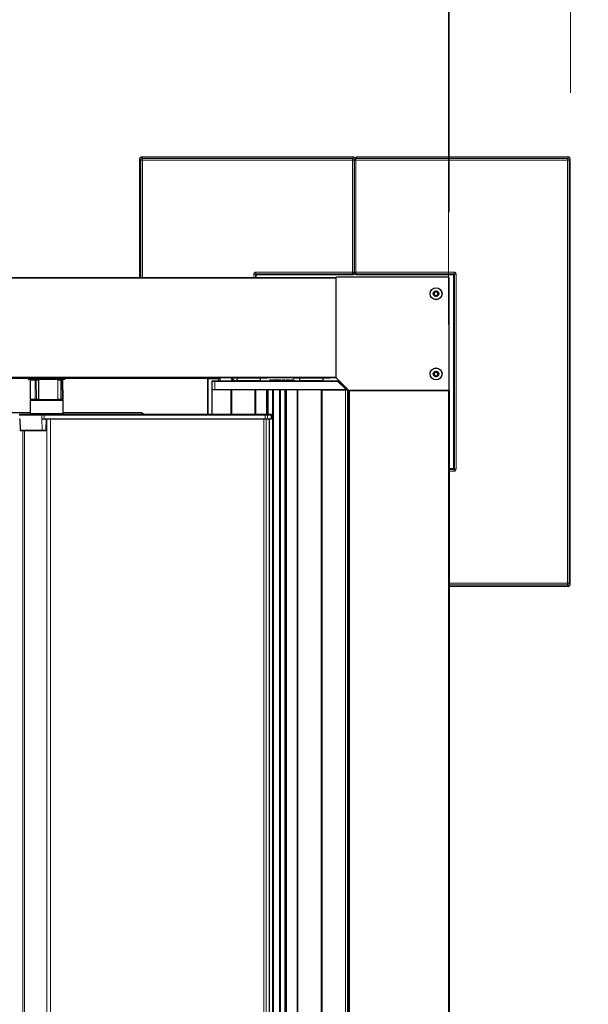
# Model space of a CAD drawing. Units: millimetres. Extents: x 0 to 420, y 0 to 297.
# Drawn here: x 211 to 219, y 168 to 183 of the extents above; entities that cross this region are included whole.
import ezdxf

# ---------------------------------------------------------------- set-up
doc = ezdxf.new("R2010")
doc.units = ezdxf.units.MM
doc.styles.add('SLDTEXTSTYLE0', font='TXT', dxfattribs={"width": 0.605})
doc.dimstyles.new('SLDDIMSTYLE0', dxfattribs={"dimtxt": 4.622974, "dimasz": 3.5, "dimexe": 0, "dimexo": 0.0625, "dimgap": 1.155743, "dimtad": 1, "dimlfac": 40, "dimrnd": 1e-09, "dimzin": 12, "dimdsep": 46, "dimtxsty": 'SLDTEXTSTYLE0', "dimsah": 1, "dimcen": 0.09, "dimadec": 0, "dimazin": 3, "dimtfac": 1, "dimtofl": 0, "dimtmove": 0, "dimatfit": 3, "dimfxl": 1, "dimfrac": 2, "dimtolj": 1, "dimtzin": 12, "dimarcsym": 0})
doc.dimstyles.new('SLDDIMSTYLE1', dxfattribs={"dimtxt": 3.5, "dimasz": 3.5, "dimexe": 0, "dimexo": 0.0625, "dimgap": 0.875, "dimtad": 1, "dimdec": 0, "dimlfac": 40, "dimrnd": 1e-09, "dimzin": 12, "dimdsep": 46, "dimtxsty": 'SLDTEXTSTYLE0', "dimsah": 1, "dimcen": 0.09, "dimadec": 0, "dimazin": 3, "dimtfac": 1, "dimtdec": 0, "dimtmove": 0, "dimatfit": 0, "dimfxl": 1, "dimfrac": 2, "dimtolj": 1, "dimtzin": 12, "dimarcsym": 0})

# ---------------------------------------------------------------- blocks, each defined once
blk = doc.blocks.new('_D_1')
at = {"color": 7, "linetype": 'Continuous', "lineweight": 18}
for p, q in [((67.273, 69.452), (67.273, 198.076)), ((217.261, 178.53), (217.261, 198.076)), ((67.273, 197.076), (217.261, 197.076))]:
    blk.add_line(p, q, dxfattribs=at)
for points in [[(67.273, 197.076), (70.773, 196.576), (70.773, 197.576)], [(217.261, 197.076), (213.761, 197.576), (213.761, 196.576)]]:
    blk.add_solid(points, dxfattribs=at)
at = {"color": 7, "linetype": 'Continuous', "lineweight": 18, "insert": (138.033, 203.215), "char_height": 4.7625, "attachment_point": 1, "style": 'SLDTEXTSTYLE0'}
blk.add_mtext('TA', dxfattribs=at)
blk = doc.blocks.new('_D_2')
at = {"color": 7, "linetype": 'Continuous', "lineweight": 18}
for p, q in [((217.273, 180.239), (217.273, 198.326)), ((219.111, 182.051), (219.111, 198.326)), ((217.273, 197.326), (211.273, 197.326)), ((219.111, 197.326), (217.273, 197.326)), ((219.111, 197.326), (230.119, 197.326))]:
    blk.add_line(p, q, dxfattribs=at)
for points in [[(217.273, 197.326), (213.773, 197.826), (213.773, 196.826)], [(219.111, 197.326), (222.611, 196.826), (222.611, 197.826)]]:
    blk.add_solid(points, dxfattribs=at)
at = {"color": 7, "linetype": 'Continuous', "lineweight": 18, "insert": (224.772, 201.837), "char_height": 3.5, "attachment_point": 1, "style": 'SLDTEXTSTYLE0'}
blk.add_mtext('73', dxfattribs=at)

msp = doc.modelspace()

# ---------------------------------------------------------------- linework, layer by layer
at = {"color": 7, "linetype": 'Continuous', "lineweight": 25}
for p, q in [((215.82714, 181.07565), (212.59806, 181.07565)), ((212.59806, 181.07565), (212.59806, 181.07564)), ((215.82714, 181.07564), (215.82714, 181.07565)), ((215.85946, 181.06831), (215.83956, 181.04841)), ((219.08559, 181.07565), (215.87717, 181.07565)), ((215.87717, 181.07565), (215.87717, 181.07564)), ((219.08559, 181.07564), (219.08559, 181.07565)), ((212.57307, 181.05066), (212.57307, 179.24862)), ((212.57308, 181.05066), (212.57307, 181.05066)), ((215.83224, 181.03073), (215.83224, 179.32901)), ((215.83225, 181.03073), (215.83224, 181.03073)), ((219.11058, 181.05066), (219.11057, 181.05066)), ((219.11058, 174.58409), (219.11058, 181.05066)), ((214.3447, 179.24862), (214.3447, 179.28652)), ((214.3447, 179.28652), (214.3447, 179.28652)), ((214.3497, 179.29152), (215.81972, 179.29152)), ((214.3497, 179.29152), (214.3497, 179.29152)), ((215.81972, 179.29152), (215.81972, 179.29152)), ((215.83225, 179.32901), (215.83224, 179.32901)), ((215.83956, 179.31134), (215.85204, 179.29885)), ((215.86975, 179.29152), (217.33395, 179.29152)), ((215.86975, 179.29152), (215.86975, 179.29152)), ((217.33395, 179.29152), (217.33395, 179.29152)), ((217.33895, 179.28652), (217.33895, 176.34822)), ((217.33895, 179.28652), (217.33895, 179.28652)), ((68.99183, 179.24862), (215.55433, 179.24862)), ((215.55933, 179.24862), (215.55433, 179.24862)), ((215.55433, 179.24862), (215.55433, 179.23862)), ((215.55433, 179.23862), (215.55433, 177.7313)), ((215.55433, 179.23612), (215.55433, 177.73612)), ((217.26058, 179.25112), (215.56683, 179.25112)), ((217.27308, 177.54487), (217.27308, 179.23862)), ((215.55433, 177.72362), (68.99183, 177.72362)), ((210.88808, 177.71862), (210.88808, 177.70362)), ((211.43308, 177.69862), (210.89308, 177.69862)), ((210.91565, 177.68867), (210.91312, 177.39867)), ((210.92065, 177.69362), (210.99512, 177.69362)), ((210.98683, 177.69862), (210.98683, 177.69362)), ((210.99512, 177.69362), (211.00226, 177.69362)), ((211.00226, 177.69362), (211.03665, 177.69362)), ((211.03665, 177.69362), (211.03785, 177.69362)), ((211.04538, 177.39867), (211.04285, 177.68867)), ((211.33203, 177.69362), (211.33497, 177.69362)), ((211.33497, 177.69362), (211.38308, 177.69362)), ((211.33933, 177.69362), (211.33933, 177.69862)), ((211.38308, 177.69362), (211.38967, 177.69362)), ((211.38967, 177.69362), (211.4055, 177.69362)), ((211.41303, 177.39867), (211.4105, 177.68867)), ((211.43808, 177.70362), (211.43808, 177.71862)), ((213.60862, 177.16862), (213.60862, 177.70808)), ((213.61362, 177.71308), (213.77063, 177.71359)), ((213.67683, 177.67362), (213.68183, 177.67862)), ((213.71433, 177.66915), (213.67683, 177.66915)), ((213.68183, 177.67862), (213.71433, 177.67862)), ((213.71433, 177.67862), (215.58433, 177.67862)), ((215.5804, 177.66915), (213.71433, 177.66915)), ((213.78974, 177.72362), (213.7752, 177.71272)), ((213.79308, 177.72362), (213.79308, 177.67862)), ((213.95558, 177.72362), (213.95558, 177.72112)), ((214.01862, 177.71612), (213.96058, 177.71612)), ((213.96808, 177.69362), (213.96808, 177.67862)), ((213.98671, 177.69862), (213.97307, 177.69862)), ((213.97995, 177.69375), (213.97968, 177.69391)), ((214.00416, 177.67862), (213.97995, 177.69375)), ((214.02208, 177.67862), (213.98925, 177.69793)), ((214.50058, 177.71612), (214.01862, 177.71612)), ((214.05191, 177.68371), (214.04683, 177.67862)), ((214.05248, 177.71612), (214.05191, 177.68371)), ((214.05191, 177.68371), (214.40924, 177.68371)), ((214.40924, 177.68371), (214.40867, 177.71612)), ((214.41433, 177.67862), (214.40924, 177.68371)), ((214.50558, 177.72112), (214.50558, 177.72362)), ((214.54292, 177.68612), (214.54292, 177.67862)), ((214.55014, 177.68612), (214.54292, 177.68612)), ((214.55014, 177.68612), (214.55014, 177.67862)), ((214.57433, 177.68612), (214.57433, 177.67862)), ((214.5934, 177.68612), (214.5934, 177.67862)), ((214.60461, 177.68612), (214.5934, 177.68612)), ((214.60461, 177.68612), (214.60461, 177.67862)), ((214.61247, 177.68612), (214.60461, 177.68612)), ((214.61247, 177.68612), (214.61247, 177.67862)), ((214.65397, 177.68612), (214.61247, 177.68612)), ((214.65397, 177.68612), (214.65397, 177.67862)), ((214.65633, 177.68612), (214.65397, 177.68612)), ((214.6607, 177.68612), (214.6607, 177.67862)), ((214.66183, 177.68612), (214.66183, 177.67862)), ((214.68708, 177.68612), (214.68708, 177.67862)), ((214.7095, 177.68612), (214.7095, 177.67862)), ((214.71118, 177.68612), (214.71118, 177.67862)), ((214.71904, 177.68612), (214.71904, 177.67862)), ((214.72801, 177.68612), (214.72801, 177.67862)), ((214.7325, 177.68612), (214.7325, 177.67862)), ((214.77401, 177.68612), (214.7325, 177.68612)), ((214.77401, 177.68612), (214.77401, 177.67862)), ((214.78298, 177.68612), (214.77401, 177.68612)), ((214.78298, 177.68612), (214.78298, 177.67862)), ((214.7841, 177.68612), (214.78298, 177.68612)), ((214.7841, 177.68612), (214.7841, 177.67862)), ((214.79532, 177.68612), (214.79532, 177.67862)), ((214.79981, 177.68612), (214.79981, 177.67862)), ((214.84131, 177.68612), (214.79981, 177.68612)), ((214.84131, 177.68612), (214.84131, 177.67862)), ((214.85029, 177.68612), (214.84131, 177.68612)), ((214.85029, 177.68612), (214.85029, 177.67862)), ((214.85141, 177.68612), (214.85029, 177.68612)), ((214.85141, 177.68612), (214.85141, 177.67862)), ((214.86375, 177.68612), (214.86375, 177.67862)), ((214.86487, 177.68612), (214.86487, 177.67862)), ((214.89179, 177.68612), (214.89179, 177.67862)), ((214.90558, 177.72362), (214.90558, 177.72112)), ((214.91922, 177.71612), (214.91058, 177.71612)), ((215.45058, 177.71612), (214.91922, 177.71612)), ((214.91984, 177.68612), (214.91984, 177.67862)), ((214.92096, 177.68612), (214.92096, 177.67862)), ((215.00191, 177.68371), (214.99683, 177.67862)), ((215.00248, 177.71612), (215.00191, 177.68371)), ((215.00191, 177.68371), (215.35924, 177.68371)), ((215.35924, 177.68371), (215.35867, 177.71612)), ((215.36433, 177.67862), (215.35924, 177.68371)), ((215.45558, 177.72112), (215.45558, 177.72362)), ((215.55433, 177.7313), (215.55433, 177.72362)), ((215.55535, 177.72635), (215.55433, 177.72737)), ((215.55799, 177.72246), (215.74441, 177.53603)), ((215.58433, 177.67862), (215.5804, 177.66915)), ((215.69639, 177.55862), (215.5804, 177.66915)), ((215.58433, 177.67862), (215.70036, 177.56259)), ((213.67683, 177.5463), (213.71433, 177.5463)), ((213.67683, 177.5463), (213.67683, 177.54612)), ((213.68183, 177.54112), (213.67683, 177.54612)), ((213.67683, 177.16862), (213.67683, 177.54112)), ((213.67683, 177.54112), (213.67737, 177.54112)), ((213.67737, 177.54112), (213.68183, 177.54112)), ((213.71433, 177.54112), (213.68183, 177.54112)), ((213.71433, 177.5463), (215.69683, 177.5463)), ((215.33077, 177.54112), (213.71433, 177.54112)), ((214.33345, 177.54112), (214.33345, 177.16862)), ((214.51433, 177.16862), (214.51433, 177.54112)), ((214.60183, 177.54112), (214.60183, 68.46612)), ((214.70183, 68.46612), (214.70183, 177.54112)), ((214.78933, 177.54112), (214.78933, 68.46612)), ((215.33074, 177.54112), (215.3427, 177.54112)), ((215.3427, 177.54112), (215.69683, 177.54112)), ((215.70036, 177.56259), (215.69639, 177.55862)), ((215.69683, 177.55826), (215.69639, 177.55862)), ((215.69683, 177.5463), (215.71125, 177.5463)), ((215.69683, 177.54112), (215.73433, 177.54112)), ((215.71174, 177.54612), (215.71125, 177.5463)), ((215.71829, 177.54466), (215.71174, 177.54612)), ((215.71829, 177.54466), (215.71829, 177.54112)), ((215.73433, 68.46612), (215.73433, 177.54112)), ((215.74808, 177.50362), (215.73433, 177.50362)), ((215.74808, 68.46737), (215.74808, 177.52987)), ((215.74808, 177.52987), (215.76058, 177.52987)), ((215.75183, 177.52987), (215.7483, 177.53339)), ((215.75325, 177.53237), (217.26058, 177.53237)), ((217.26058, 177.52987), (215.76058, 177.52987)), ((217.19933, 177.52987), (217.20183, 177.53237)), ((217.20433, 177.53237), (217.20433, 177.52987)), ((217.21058, 177.52987), (217.21058, 177.53237)), ((217.26058, 177.52987), (217.27308, 177.52987)), ((217.26602, 177.53362), (217.26808, 177.53362)), ((217.27308, 177.53862), (217.27308, 177.54487)), ((217.27308, 177.52987), (217.27308, 177.53862)), ((217.27308, 177.52987), (217.27308, 68.46737)), ((210.92558, 177.39362), (210.91308, 177.38112)), ((210.91308, 177.38112), (210.91308, 177.18112)), ((211.41308, 177.38112), (210.91308, 177.38112)), ((210.99336, 177.39362), (210.91812, 177.39362)), ((211.00399, 177.39362), (210.99336, 177.39362)), ((211.00417, 177.39362), (211.38205, 177.39362)), ((211.39204, 177.39362), (211.38231, 177.39362)), ((211.40803, 177.39362), (211.39204, 177.39362)), ((211.41308, 177.38112), (211.40058, 177.39362)), ((211.41308, 177.18112), (211.41308, 177.38112)), ((210.91308, 177.19362), (209.12861, 177.19362)), ((210.91308, 177.18112), (210.92558, 177.16862)), ((210.91308, 177.18112), (211.41308, 177.18112)), ((211.40058, 177.16862), (211.41308, 177.18112)), ((212.60538, 177.19362), (211.41308, 177.19362)), ((211.09457, 177.16862), (210.75309, 177.16862)), ((210.75459, 177.09862), (210.75496, 177.09862)), ((210.75507, 177.09862), (210.75561, 177.09862)), ((210.75652, 177.09806), (210.76244, 176.92845)), ((211.09146, 177.09862), (211.092, 177.09862)), ((211.092, 177.09862), (211.12638, 177.09862)), ((211.12732, 177.16862), (211.09457, 177.16862)), ((211.12638, 177.10311), (211.12638, 177.09862)), ((214.47756, 177.16862), (211.12732, 177.16862)), ((211.15147, 177.09862), (214.47756, 177.09862)), ((211.15452, 176.92845), (211.1603, 177.0938)), ((213.37521, 177.16862), (213.37521, 177.16903)), ((213.42802, 177.16903), (213.42802, 177.16862)), ((214.50974, 177.16862), (214.47756, 177.16862)), ((214.47756, 177.09862), (214.50826, 177.09862)), ((214.50826, 177.09862), (214.56964, 177.09862)), ((214.57111, 177.16862), (214.50974, 177.16862)), ((214.54522, 68.89862), (214.54522, 177.09862)), ((214.56964, 177.09862), (214.56965, 177.09862)), ((214.57122, 177.16862), (214.57111, 177.16862)), ((214.57464, 177.10345), (214.57648, 177.15595)), ((214.57648, 177.1563), (214.57621, 177.1638)), ((210.76744, 176.92362), (210.76849, 176.92362)), ((210.76849, 176.92362), (211.10246, 176.92362)), ((211.10246, 176.92362), (211.14953, 176.92362)), ((217.33395, 176.34323), (217.27308, 176.34323)), ((217.33395, 176.34322), (217.33395, 176.34323)), ((217.33895, 176.34822), (217.33895, 176.34822)), ((217.27308, 174.5591), (219.08559, 174.5591)), ((219.08559, 174.5591), (219.08559, 174.5591)), ((219.11057, 174.58409), (219.11058, 174.58409))]:
    msp.add_line(p, q, dxfattribs=at)
at = {"color": 7, "linetype": 'Continuous', "lineweight": 18}
for p, q in [((212.59806, 181.07564), (212.61799, 181.05572)), ((215.82714, 181.07564), (212.59806, 181.07564)), ((215.80721, 181.05572), (215.82714, 181.07564)), ((215.87717, 181.07564), (215.85724, 181.05572)), ((219.08559, 181.07564), (215.87717, 181.07564)), ((219.06566, 181.05572), (219.08559, 181.07564)), ((212.59301, 181.03073), (212.57308, 181.05066)), ((212.57308, 181.05066), (212.57308, 179.24862)), ((212.59301, 179.24862), (212.59301, 181.03073)), ((212.59301, 181.03073), (212.61799, 181.03073)), ((212.61799, 181.05572), (215.80721, 181.05572)), ((212.61799, 181.05572), (212.61799, 181.03073)), ((212.61799, 181.03073), (212.61799, 179.24862)), ((215.80721, 181.03073), (212.61799, 181.03073)), ((215.80721, 181.05572), (215.80721, 181.03073)), ((215.80721, 179.32901), (215.80721, 181.03073)), ((215.80721, 181.03073), (215.83219, 181.03073)), ((215.83225, 181.03079), (215.83219, 181.03073)), ((215.83219, 181.03073), (215.83219, 179.32901)), ((215.83224, 181.03073), (215.85724, 181.03073)), ((215.85724, 181.05572), (219.06566, 181.05572)), ((215.85724, 181.05572), (215.85724, 181.03073)), ((219.06566, 181.03073), (215.85724, 181.03073)), ((215.85724, 181.03073), (215.85724, 179.32901)), ((219.06566, 181.05572), (219.06566, 181.03073)), ((219.09064, 181.03073), (219.06566, 181.03073)), ((219.06566, 174.60401), (219.06566, 181.03073)), ((219.11057, 181.05066), (219.09064, 181.03073)), ((219.09064, 181.03073), (219.09064, 174.60401)), ((219.11057, 174.58409), (219.11057, 181.05066)), ((214.30721, 179.24862), (214.30721, 179.29903)), ((214.30721, 179.29903), (214.33219, 179.29903)), ((214.33219, 179.29903), (214.33219, 179.24862)), ((214.3447, 179.28652), (214.33219, 179.29903)), ((214.33719, 179.32901), (215.80721, 179.32901)), ((214.33719, 179.32901), (214.33719, 179.30403)), ((215.80721, 179.30403), (214.33719, 179.30403)), ((214.33719, 179.30403), (214.3497, 179.29152)), ((214.3447, 179.24862), (214.3447, 179.28652)), ((214.3497, 179.29152), (215.81972, 179.29152)), ((215.80721, 179.32901), (215.83219, 179.32901)), ((215.80721, 179.32901), (215.80721, 179.30403)), ((215.81972, 179.29152), (215.80721, 179.30403)), ((215.83219, 179.32901), (215.83225, 179.32895)), ((215.83224, 179.32901), (215.85724, 179.32901)), ((215.85724, 179.32901), (217.34646, 179.32901)), ((215.85724, 179.32901), (215.85724, 179.30403)), ((217.34646, 179.30403), (215.85724, 179.30403)), ((215.85724, 179.30403), (215.86975, 179.29152)), ((215.86975, 179.29152), (217.33395, 179.29152)), ((217.33395, 179.29152), (217.34646, 179.30403)), ((217.35146, 179.29903), (217.33895, 179.28652)), ((217.33895, 179.28652), (217.33895, 176.34822)), ((217.34646, 179.32901), (217.34646, 179.30403)), ((217.37644, 179.29903), (217.35146, 179.29903)), ((217.35146, 176.33571), (217.35146, 179.29903)), ((217.37644, 179.29903), (217.37644, 176.33571)), ((215.55433, 179.23612), (68.99183, 179.23612)), ((68.99183, 177.73612), (215.55433, 177.73612)), ((210.88808, 177.71112), (206.09308, 177.71112)), ((211.39802, 177.71862), (210.88808, 177.71862)), ((210.88808, 177.70362), (211.43808, 177.70362)), ((210.99165, 177.68867), (210.91565, 177.68867)), ((210.9899, 177.39867), (210.99165, 177.68867)), ((211.00604, 177.68867), (210.99165, 177.68867)), ((211.00604, 177.68867), (211.00795, 177.39867)), ((211.04043, 177.68867), (211.00604, 177.68867)), ((211.04234, 177.39867), (211.04043, 177.68867)), ((211.04285, 177.68867), (211.04043, 177.68867)), ((211.33295, 177.68867), (211.32712, 177.68867)), ((211.33295, 177.68867), (211.33193, 177.39867)), ((211.38106, 177.68867), (211.33295, 177.68867)), ((211.38003, 177.39867), (211.38106, 177.68867)), ((211.39434, 177.68867), (211.38106, 177.68867)), ((211.39434, 177.68867), (211.39671, 177.39867)), ((211.4105, 177.68867), (211.39434, 177.68867)), ((211.43808, 177.71862), (211.39802, 177.71862)), ((213.60966, 177.71112), (211.43808, 177.71112)), ((213.61241, 177.70808), (213.60862, 177.70808)), ((213.76941, 177.70859), (213.61241, 177.70808)), ((213.61241, 177.70808), (213.61241, 177.16862)), ((213.71433, 177.67862), (213.71433, 177.66915)), ((213.71433, 177.66915), (213.71433, 177.5463)), ((213.76941, 177.67862), (213.76941, 177.70859)), ((213.79148, 177.72242), (213.7732, 177.70872)), ((213.7732, 177.70872), (213.7732, 177.67862)), ((213.95558, 177.72112), (214.01469, 177.72112)), ((213.96915, 177.69255), (213.96808, 177.69362)), ((213.97057, 177.68742), (213.96852, 177.68742)), ((213.96996, 177.69303), (213.97057, 177.69242)), ((213.97057, 177.68742), (213.97057, 177.69242)), ((213.97057, 177.69242), (213.9767, 177.69242)), ((213.97057, 177.68742), (213.97057, 177.67862)), ((213.9767, 177.68742), (213.97057, 177.68742)), ((213.97307, 177.69862), (213.97739, 177.69431)), ((213.9767, 177.69242), (213.97724, 177.69431)), ((213.9767, 177.68742), (213.9767, 177.69242)), ((213.97935, 177.69166), (213.9767, 177.68742)), ((213.99077, 177.67862), (213.9767, 177.68742)), ((213.97995, 177.69375), (213.97935, 177.69166)), ((213.97935, 177.69166), (214.0002, 177.67862)), ((213.97967, 177.69391), (213.97995, 177.69375)), ((213.97968, 177.69391), (213.98543, 177.69391)), ((213.98543, 177.69391), (213.98671, 177.69862)), ((213.98543, 177.69032), (213.98543, 177.69391)), ((213.98604, 177.68994), (213.98797, 177.69322)), ((213.98925, 177.69793), (213.98797, 177.69322)), ((213.98797, 177.69322), (214.01278, 177.67862)), ((214.01469, 177.72112), (214.50558, 177.72112)), ((214.90558, 177.72112), (214.91438, 177.72112)), ((214.91438, 177.72112), (215.45558, 177.72112)), ((213.67737, 177.54112), (213.67737, 177.16862)), ((213.71433, 177.54112), (213.71433, 177.5463)), ((213.96074, 177.16862), (213.96074, 177.54112)), ((213.9727, 177.54112), (213.9727, 177.16862)), ((214.32095, 177.16862), (214.32095, 177.54112)), ((214.50183, 177.16862), (214.50183, 177.54112)), ((214.52683, 177.54112), (214.52683, 177.16862)), ((214.58933, 68.46612), (214.58933, 177.54112)), ((214.71433, 177.54112), (214.71433, 68.46612)), ((214.77683, 68.46612), (214.77683, 177.54112)), ((214.80183, 177.54112), (214.80183, 68.46612)), ((214.96496, 68.46612), (214.96496, 177.54112)), ((214.97692, 177.54112), (214.97692, 68.46612)), ((215.33074, 68.46612), (215.33074, 177.54112)), ((215.3427, 177.54112), (215.3427, 68.46612)), ((215.69683, 177.5463), (215.69683, 177.55826)), ((215.69683, 177.54112), (215.69683, 177.5463)), ((215.69683, 68.46612), (215.69683, 177.54112)), ((215.76058, 177.52987), (215.76058, 68.46737)), ((217.26058, 68.46737), (217.26058, 177.52987)), ((210.91312, 177.39867), (210.9899, 177.39867)), ((210.9899, 177.39867), (211.00795, 177.39867)), ((211.00795, 177.39867), (211.04234, 177.39867)), ((211.04234, 177.39867), (211.04538, 177.39867)), ((211.32558, 177.39867), (211.33193, 177.39867)), ((211.33193, 177.39867), (211.38003, 177.39867)), ((211.38003, 177.39867), (211.39671, 177.39867)), ((211.39671, 177.39867), (211.41303, 177.39867)), ((209.13291, 177.19159), (210.91308, 177.19159)), ((211.41308, 177.19159), (212.60538, 177.19159)), ((212.60538, 177.19159), (212.60538, 177.19362)), ((211.08954, 177.1563), (210.74806, 177.1563)), ((210.74806, 177.15595), (211.08954, 177.15595)), ((210.74831, 177.1638), (211.08979, 177.1638)), ((210.75787, 177.10345), (210.74982, 177.10345)), ((210.76371, 176.92845), (210.75787, 177.10345)), ((211.08979, 177.1638), (211.08954, 177.1563)), ((211.12732, 177.1563), (211.08954, 177.1563)), ((211.08954, 177.15595), (211.12732, 177.15595)), ((211.08954, 177.15595), (211.09146, 177.09862)), ((211.08979, 177.1638), (211.12732, 177.1638)), ((211.09768, 176.92845), (211.092, 177.09862)), ((211.12732, 177.10345), (211.12649, 177.10345)), ((211.12732, 177.1638), (211.12732, 177.16862)), ((211.12732, 177.1638), (214.47756, 177.1638)), ((211.12732, 177.1638), (211.12732, 177.1563)), ((214.47756, 177.1563), (211.12732, 177.1563)), ((211.12732, 177.15595), (211.12732, 177.1563)), ((211.12732, 177.15595), (214.47756, 177.15595)), ((211.12732, 177.15595), (211.12732, 177.10345)), ((214.47756, 177.10345), (211.12732, 177.10345)), ((211.12732, 177.10299), (211.12732, 177.10345)), ((211.1482, 177.0938), (211.1603, 177.0938)), ((211.16429, 68.89862), (211.16429, 177.09852)), ((211.22405, 68.89862), (211.22405, 177.09862)), ((214.46062, 68.89862), (214.46062, 177.09862)), ((214.47756, 177.1638), (214.47756, 177.16862)), ((214.47756, 177.1638), (214.51444, 177.1638)), ((214.47756, 177.1638), (214.47756, 177.1563)), ((214.47756, 177.15595), (214.47756, 177.1563)), ((214.51468, 177.1563), (214.47756, 177.1563)), ((214.47756, 177.15595), (214.51468, 177.15595)), ((214.47756, 177.15595), (214.47756, 177.10345)), ((214.51296, 177.10345), (214.47756, 177.10345)), ((214.47756, 177.09862), (214.47756, 177.10345)), ((214.49586, 177.09862), (214.49586, 68.89862)), ((214.51468, 177.15595), (214.51296, 177.10345)), ((214.57433, 177.10345), (214.51296, 177.10345)), ((214.51444, 177.1638), (214.51468, 177.1563)), ((214.51444, 177.1638), (214.57581, 177.1638)), ((214.57605, 177.1563), (214.51468, 177.1563)), ((214.51468, 177.15595), (214.57605, 177.15595)), ((214.54447, 68.89862), (214.54447, 177.09862)), ((214.57605, 177.15595), (214.57433, 177.10345)), ((214.57464, 177.10345), (214.57433, 177.10345)), ((214.57581, 177.1638), (214.57605, 177.1563)), ((214.57581, 177.1638), (214.57621, 177.1638)), ((214.57648, 177.1563), (214.57605, 177.1563)), ((214.57605, 177.15595), (214.57648, 177.15595)), ((210.76371, 176.92845), (210.76244, 176.92845)), ((211.09768, 176.92845), (210.76371, 176.92845)), ((210.80313, 69.07362), (210.80313, 176.92362)), ((210.82704, 69.07362), (210.82704, 176.92362)), ((211.15452, 176.92845), (211.09768, 176.92845)), ((217.33395, 176.34322), (217.27308, 176.34322)), ((217.27308, 176.33072), (217.34646, 176.33072)), ((217.34646, 176.30573), (217.27308, 176.30573)), ((217.34646, 176.33072), (217.33395, 176.34322)), ((217.33895, 176.34822), (217.35146, 176.33571)), ((217.34646, 176.30573), (217.34646, 176.33072)), ((217.37644, 176.33571), (217.35146, 176.33571)), ((217.27308, 174.60401), (219.06566, 174.60401)), ((219.06566, 174.57903), (217.27308, 174.57903)), ((217.27308, 174.5591), (219.08559, 174.5591)), ((219.09064, 174.60401), (219.06566, 174.60401)), ((219.06566, 174.57903), (219.06566, 174.60401)), ((219.08559, 174.5591), (219.06566, 174.57903)), ((219.09064, 174.60401), (219.11057, 174.58409))]:
    msp.add_line(p, q, dxfattribs=at)
at = {"color": 7, "linetype": 'Continuous', "lineweight": 18, "flags": 128}
for points in [[(211.33295, 177.68867), (211.33299, 177.68964), (211.33311, 177.69057), (211.33329, 177.69142), (211.33355, 177.69217), (211.33385, 177.69279), (211.3342, 177.69325), (211.33458, 177.69353), (211.33497, 177.69362)], [(211.38106, 177.68867), (211.3811, 177.68964), (211.38121, 177.69057), (211.3814, 177.69142), (211.38165, 177.69217), (211.38196, 177.69279), (211.38231, 177.69325), (211.38268, 177.69353), (211.38308, 177.69362)], [(213.79148, 177.72242), (213.79157, 177.7234), (213.79162, 177.72362)], [(211.33395, 177.39362), (211.33355, 177.39372), (211.33317, 177.39401), (211.33282, 177.39447), (211.33251, 177.3951), (211.33226, 177.39587), (211.33207, 177.39674), (211.33196, 177.39768), (211.33193, 177.39867)], [(211.38205, 177.39362), (211.38166, 177.39372), (211.38128, 177.39401), (211.38093, 177.39447), (211.38062, 177.3951), (211.38037, 177.39587), (211.38018, 177.39674), (211.38007, 177.39768), (211.38003, 177.39867)], [(212.60538, 177.19159), (212.60625, 177.19245), (212.60703, 177.19294), (212.60766, 177.19304), (212.60784, 177.19298)]]:
    msp.add_lwpolyline(points, dxfattribs=at)
at = {"color": 7, "linetype": 'Continuous', "lineweight": 25, "flags": 128}
msp.add_lwpolyline([(211.32762, 177.39399), (211.32852, 177.39372), (211.3295, 177.39362)], dxfattribs=at)
at = {"color": 7, "linetype": 'Continuous', "lineweight": 25}
for centre, radius in [((217.07308, 179.00112), 0.09125), ((217.07308, 179.00112), 0.09), ((217.07308, 179.00112), 0.04188), ((217.07308, 177.78237), 0.09125), ((217.07308, 177.78237), 0.09), ((217.07308, 177.78237), 0.04188)]:
    msp.add_circle(centre, radius, dxfattribs=at)
at = {"color": 7, "linetype": 'Continuous', "lineweight": 18}
for centre, radius, start, end in [((212.61803, 181.03069), 0.02502, 90.081692, 179.918308), ((215.80717, 181.03069), 0.02502, 0.081692, 89.918308), ((215.8572, 181.03076), 0.02495, 89.921766, 134.993945), ((219.06562, 181.03069), 0.02502, 0.081692, 89.918308), ((215.80717, 179.32905), 0.02502, 270.081692, 359.918308), ((215.8572, 179.32898), 0.02495, 225.006055, 270.078234), ((210.99604, 177.68929), 0.00443, 102.068104, 188.032464), ((211.00156, 177.68917), 0.00451, 353.609911, 81.0918), ((211.03595, 177.68917), 0.00451, 353.609911, 81.0918), ((211.3895, 177.68878), 0.00484, 358.609074, 88.023638), ((213.61831, 177.70929), 0.00603, 141.095358, 191.636349), ((213.77532, 177.70981), 0.00603, 141.095358, 191.636349), ((213.7782, 177.70872), 0.005, 126.8703, 180.01583), ((213.97058, 177.68742), 0.005, 90.004604, 113.292593), ((213.9767, 177.68742), 0.005, 58.001272, 89.998728), ((213.98543, 177.68891), 0.005, 59.539279, 89.995176), ((210.99431, 177.39799), 0.00447, 171.235807, 257.727374), ((211.00346, 177.3981), 0.00453, 279.072123, 7.188481), ((211.03785, 177.3981), 0.00453, 279.072123, 7.188481), ((211.39186, 177.39847), 0.00485, 272.020484, 2.344528), ((211.09477, 177.15612), 0.00523, 178.087366, 181.912634), ((211.09468, 177.16374), 0.00489, 91.249238, 179.310244), ((211.20543, 177.0636), 0.08748, 153.24219, 153.579229), ((211.15251, 177.0944), 0.00435, 103.929711, 187.954079), ((214.50812, 177.10346), 0.00484, 271.754801, 359.808537), ((214.50959, 177.16378), 0.00484, 0.191463, 88.245199), ((214.50936, 177.15612), 0.00532, 358.120581, 1.879419), ((214.56949, 177.10346), 0.00484, 271.754801, 359.808537), ((214.57096, 177.16378), 0.00484, 0.191463, 88.245199), ((214.57074, 177.15612), 0.00532, 358.120581, 1.879419), ((210.7686, 176.92851), 0.00489, 180.689756, 268.750762), ((211.10256, 176.92851), 0.00489, 180.689756, 268.750762), ((219.06562, 174.60405), 0.02502, 270.081692, 359.918308)]:
    msp.add_arc(centre, radius, start, end, dxfattribs=at)
at = {"color": 7, "linetype": 'Continuous', "lineweight": 25}
for centre, radius, start, end in [((215.85724, 181.03073), 0.025, 135, 180), ((215.85724, 179.32901), 0.025, 180, 225), ((215.56683, 179.23862), 0.0125, 90, 180), ((217.26058, 179.23862), 0.0125, 0, 90), ((217.07308, 179.00112), 0.02792, 155.427233, 215.427233), ((217.07308, 179.00112), 0.02792, 95.427233, 155.427233), ((217.07308, 179.00112), 0.02792, 215.427233, 275.427233), ((217.07308, 179.00112), 0.02792, 35.427233, 95.427233), ((217.07308, 179.00112), 0.02792, 275.427233, 335.427233), ((217.07308, 179.00112), 0.02792, 335.427233, 35.427233), ((217.07308, 177.78237), 0.02792, 168.845025, 228.845025), ((217.07308, 177.78237), 0.02792, 108.845025, 168.845025), ((217.07308, 177.78237), 0.02792, 48.845025, 108.845025), ((217.07308, 177.78237), 0.02792, 288.845025, 348.845025), ((217.07308, 177.78237), 0.02792, 348.845025, 48.845025), ((210.89308, 177.71862), 0.005, 90, 180), ((210.89308, 177.70362), 0.005, 180, 270), ((210.92065, 177.68862), 0.005, 90, 179.5), ((211.03785, 177.68862), 0.005, 0.5, 90), ((211.33203, 177.68862), 0.005, 90, 151.998763), ((211.4055, 177.68862), 0.005, 0.5, 90), ((211.43308, 177.71862), 0.005, 0, 90), ((211.43308, 177.70362), 0.005, 270, 0), ((213.61362, 177.70808), 0.005, 90.011497, 179.988503), ((213.96058, 177.72112), 0.005, 180, 270), ((214.50058, 177.72112), 0.005, 270, 0), ((214.91058, 177.72112), 0.005, 180, 270), ((215.45058, 177.72112), 0.005, 270, 0), ((215.56683, 177.7313), 0.0125, 180, 225), ((217.07308, 177.78237), 0.02792, 228.845025, 288.845025), ((215.75325, 177.54487), 0.0125, 225, 270), ((215.7595, 177.54237), 0.0125, 232.578527, 270), ((217.26058, 177.54487), 0.0125, 270, 0), ((217.26808, 177.53862), 0.005, 270, 0), ((210.91812, 177.39862), 0.005, 179.5, 270), ((211.04038, 177.39862), 0.005, 270, 0.5), ((211.40803, 177.39862), 0.005, 270, 0.5), ((212.60538, 177.18862), 0.005, 60.517571, 90), ((212.60569, 177.1915), 0.00261, 328.884736, 34.470363), ((211.1653, 177.09362), 0.005, 90, 178), ((214.56965, 177.10362), 0.005, 270, 358), ((214.57122, 177.16362), 0.005, 2, 90), ((214.57148, 177.15612), 0.005, 358, 2), ((210.76744, 176.92862), 0.005, 182, 270), ((211.14953, 176.92862), 0.005, 270, 358)]:
    msp.add_arc(centre, radius, start, end, dxfattribs=at)
for centre, major_axis, ratio, start_param, end_param in [((212.59809, 181.05064), (0.01769, -0.01769), 0.99926901, 2.35680348, 3.92638183), ((215.82711, 181.05064), (0.01769, 0.01769), 0.99926901, 5.85515942, 7.06797448), ((215.87714, 181.05064), (0.01769, 0.01769), 0.99926901, 0.78478918, 1.57079633), ((219.08556, 181.05064), (0.01769, 0.01769), 0.99926901, 5.49839613, 7.06797448), ((214.34971, 179.28651), (0.00355, -0.00355), 0.99635864, 2.35680348, 3.92638183), ((215.81969, 179.31653), (-0.01769, 0.01769), 0.99926901, 2.35680348, 3.56961854), ((215.86972, 179.31653), (0.01769, -0.01769), 0.99926901, 4.71238898, 5.49839613), ((217.33394, 179.28651), (0.00355, 0.00355), 0.99635864, 5.49839613, 7.06797448), ((213.7682, 177.71372), (0.01, 0), 0.01309072, 4.95736764, 5.60078634), ((213.97308, 177.69362), (0.00354, -0.00354), 0.99969546, 2.35634678, 3.92683852), ((213.98671, 177.69362), (-0.00131, -0.00483), 0.9998364, 2.87577209, 3.40741321), ((212.07661, 175.47184), (0, 1.86324), 0.73745117, 5.85727328, 5.88816873), ((217.33394, 176.34823), (0.00355, -0.00355), 0.99635864, 5.49839613, 7.06797448), ((219.08556, 174.58411), (0.01769, -0.01769), 0.99926901, 5.49839613, 7.06797448)]:
    msp.add_ellipse(centre, major_axis=major_axis, ratio=ratio, start_param=start_param, end_param=end_param, dxfattribs=at)
at = {"color": 7, "linetype": 'Continuous', "lineweight": 18}
for centre, major_axis, ratio, start_param, end_param in [((214.33723, 179.299), (-0.02124, 0.02124), 0.99878277, 5.49839613, 7.06797448), ((214.33723, 179.299), (0.00358, -0.00358), 0.98677867, 2.35680348, 3.92638183), ((217.34643, 179.299), (0.02124, 0.02124), 0.99878277, 5.49839613, 7.06797448), ((217.34643, 179.299), (0.00358, 0.00358), 0.98677867, 5.49839613, 7.06797448), ((213.7682, 177.70872), (0.005, 0), 0.02618143, 4.95736764, 6.26573201), ((213.79147, 177.73242), (0, 0.01), 0.01745506, 3.15468262, 3.65138249), ((217.34643, 176.33575), (0.02124, -0.02124), 0.99878277, 5.49839613, 7.06797448), ((217.34643, 176.33575), (0.00358, -0.00358), 0.98677867, 5.49839613, 7.06797448)]:
    msp.add_ellipse(centre, major_axis=major_axis, ratio=ratio, start_param=start_param, end_param=end_param, dxfattribs=at)
at = {"color": 7, "linetype": 'Continuous', "lineweight": 25}
for points, knots in [([(217.0488, 179.03524), (217.04867, 179.03511), (217.04838, 179.03482), (217.04814, 179.03397), (217.04804, 179.03183), (217.04884, 179.02609), (217.04994, 179.01808), (217.04636, 179.00932), (217.04037, 179.00444), (217.03543, 179.00128), (217.03253, 178.99918), (217.03164, 178.9981), (217.03138, 178.99756), (217.03139, 178.99726), (217.03139, 178.99716)], [0, 0, 0, 0, 0.0120474, 0.02650918, 0.05616488, 0.1531057, 0.4060635, 0.57447903, 0.747564, 0.90167539, 0.96271719, 0.97995945, 0.99376729, 1, 1, 1, 1]), ([(217.03139, 178.99716), (217.03143, 178.997), (217.03152, 178.99663), (217.03227, 178.99581), (217.03578, 178.99388), (217.04253, 178.99153), (217.05143, 178.98572), (217.05399, 178.97541), (217.054, 178.96826), (217.05467, 178.96432), (217.05521, 178.96334), (217.05552, 178.96313), (217.05566, 178.96304)], [0, 0, 0, 0, 0.01112197, 0.02421615, 0.07127455, 0.27178855, 0.5, 0.72821145, 0.92872545, 0.97578385, 0.98887803, 1, 1, 1, 1]), ([(217.09049, 179.03921), (217.0904, 179.03924), (217.09014, 179.03933), (217.08965, 179.0393), (217.08903, 179.03911), (217.08792, 179.03857), (217.08515, 179.03665), (217.08066, 179.0331), (217.0741, 179.02905), (217.06464, 179.02854), (217.05743, 179.03222), (217.0522, 179.03487), (217.05007, 179.0355), (217.0492, 179.03546), (217.04893, 179.03531), (217.0488, 179.03524)], [0, 0, 0, 0, 0.006232295, 0.017772147, 0.031677709, 0.048364479, 0.098405399, 0.252506538, 0.42558, 0.593984322, 0.846925304, 0.943859678, 0.980024215, 0.990644786, 1, 1, 1, 1]), ([(217.05566, 178.96304), (217.05575, 178.96301), (217.05601, 178.96292), (217.0565, 178.96295), (217.05712, 178.96314), (217.05823, 178.96367), (217.06101, 178.96559), (217.06549, 178.96914), (217.07205, 178.97319), (217.08151, 178.97371), (217.08872, 178.97002), (217.09395, 178.96737), (217.09608, 178.96674), (217.09695, 178.96679), (217.09722, 178.96693), (217.09735, 178.967)], [0, 0, 0, 0, 0.006232295, 0.017772147, 0.031677709, 0.048364479, 0.098405399, 0.252506538, 0.42558, 0.593984322, 0.846925304, 0.943859678, 0.980024215, 0.990644786, 1, 1, 1, 1]), ([(217.11476, 179.00508), (217.11472, 179.00525), (217.11463, 179.00561), (217.11388, 179.00644), (217.11037, 179.00836), (217.10362, 179.01072), (217.09472, 179.01652), (217.09216, 179.02683), (217.09215, 179.03398), (217.09148, 179.03793), (217.09094, 179.03891), (217.09063, 179.03911), (217.09049, 179.03921)], [0, 0, 0, 0, 0.01112197, 0.02421615, 0.07127455, 0.27178855, 0.5, 0.72821145, 0.92872545, 0.97578385, 0.98887803, 1, 1, 1, 1]), ([(217.09735, 178.967), (217.09748, 178.96713), (217.09777, 178.96742), (217.09801, 178.96827), (217.09811, 178.97042), (217.09731, 178.97616), (217.09621, 178.98416), (217.0998, 178.99293), (217.10578, 178.9978), (217.11072, 179.00097), (217.11362, 179.00306), (217.11452, 179.00415), (217.11477, 179.00468), (217.11476, 179.00499), (217.11476, 179.00508)], [0, 0, 0, 0, 0.0120474, 0.02650918, 0.05616488, 0.1531057, 0.4060635, 0.57447903, 0.747564, 0.90167539, 0.96271719, 0.97995945, 0.99376729, 1, 1, 1, 1]), ([(217.04155, 177.80993), (217.04145, 177.80977), (217.04123, 177.80942), (217.0412, 177.80854), (217.0416, 177.80643), (217.04371, 177.80103), (217.04663, 177.7935), (217.04518, 177.78414), (217.04049, 177.77801), (217.03643, 177.77379), (217.03409, 177.77107), (217.03347, 177.76982), (217.03335, 177.76924), (217.03342, 177.76894), (217.03345, 177.76885)], [0, 0, 0, 0, 0.0120474, 0.02650918, 0.05616488, 0.1531057, 0.4060635, 0.57447903, 0.747564, 0.90167539, 0.96271719, 0.97995945, 0.99376729, 1, 1, 1, 1]), ([(217.08118, 177.82346), (217.08108, 177.82347), (217.08081, 177.8235), (217.08034, 177.82335), (217.07978, 177.82302), (217.07883, 177.82224), (217.07657, 177.81973), (217.07304, 177.81524), (217.06759, 177.80978), (217.05851, 177.80708), (217.05064, 177.80899), (217.04494, 177.81036), (217.04272, 177.81048), (217.04188, 177.81023), (217.04165, 177.81003), (217.04155, 177.80993)], [0, 0, 0, 0, 0.0062323, 0.01777215, 0.03167771, 0.04836448, 0.0984054, 0.25250654, 0.42558, 0.59398432, 0.8469253, 0.94385968, 0.98002422, 0.99064479, 1, 1, 1, 1]), ([(217.11271, 177.7959), (217.11263, 177.79605), (217.11245, 177.79638), (217.11153, 177.79701), (217.10767, 177.79807), (217.10056, 177.7988), (217.09056, 177.80237), (217.08567, 177.81181), (217.084, 177.81876), (217.08243, 177.82244), (217.08169, 177.82327), (217.08134, 177.8234), (217.08118, 177.82346)], [0, 0, 0, 0, 0.01112197, 0.02421615, 0.07127455, 0.27178855, 0.5, 0.72821145, 0.92872545, 0.97578385, 0.98887803, 1, 1, 1, 1]), ([(217.1046, 177.75481), (217.1047, 177.75497), (217.10492, 177.75532), (217.10495, 177.7562), (217.10455, 177.75831), (217.10244, 177.76371), (217.09952, 177.77124), (217.10097, 177.7806), (217.10566, 177.78673), (217.10973, 177.79096), (217.11206, 177.79367), (217.11268, 177.79493), (217.1128, 177.79551), (217.11273, 177.79581), (217.11271, 177.7959)], [0, 0, 0, 0, 0.0120474, 0.02650918, 0.05616488, 0.1531057, 0.4060635, 0.57447903, 0.747564, 0.90167539, 0.96271719, 0.97995945, 0.99376729, 1, 1, 1, 1]), ([(213.67683, 177.66915), (213.67683, 177.67103), (213.67683, 177.67339), (213.67683, 177.67358), (213.67683, 177.67362)], [0, 0, 0, 0, 0.79850325, 1, 1, 1, 1]), ([(213.67683, 177.5463), (213.67683, 177.54642), (213.67683, 177.55224), (213.67683, 177.58215), (213.67683, 177.62306), (213.67683, 177.6581), (213.67683, 177.66915)], [0, 0, 0, 0, 0.00304358, 0.14925629, 0.73152827, 1, 1, 1, 1]), ([(214.57433, 177.68612), (214.56887, 177.68612), (214.55913, 177.68612), (214.55288, 177.68612), (214.55014, 177.68612)], [0, 0, 0, 0, 0.56042743, 1, 1, 1, 1]), ([(214.68708, 177.68612), (214.68358, 177.68612), (214.67657, 177.68612), (214.66825, 177.68612), (214.66337, 177.68612), (214.66234, 177.68612), (214.66183, 177.68612)], [0, 0, 0, 0, 0.28004896, 0.55918705, 0.77937441, 1, 1, 1, 1]), ([(214.7095, 177.68612), (214.70591, 177.68612), (214.69947, 177.68612), (214.69088, 177.68612), (214.68708, 177.68612)], [0, 0, 0, 0, 0.55837966, 1, 1, 1, 1]), ([(214.71904, 177.68612), (214.71892, 177.68612), (214.71872, 177.68612), (214.71231, 177.68612), (214.7095, 177.68612)], [0, 0, 0, 0, 0.56139589, 1, 1, 1, 1]), ([(214.89179, 177.68612), (214.88798, 177.68612), (214.88036, 177.68612), (214.87124, 177.68612), (214.86568, 177.68612), (214.86514, 177.68612), (214.86487, 177.68612)], [0, 0, 0, 0, 0.28048227, 0.55964365, 0.77974864, 1, 1, 1, 1]), ([(214.91984, 177.68612), (214.91919, 177.68612), (214.9179, 177.68612), (214.91038, 177.68612), (214.90099, 177.68612), (214.89486, 177.68612), (214.89179, 177.68612)], [0, 0, 0, 0, 0.28023524, 0.55889297, 0.77913227, 1, 1, 1, 1]), ([(217.03345, 177.76885), (217.03352, 177.76869), (217.0337, 177.76836), (217.03462, 177.76774), (217.03848, 177.76667), (217.04559, 177.76595), (217.05559, 177.76237), (217.06048, 177.75294), (217.06215, 177.74598), (217.06372, 177.7423), (217.06446, 177.74147), (217.06481, 177.74135), (217.06497, 177.74129)], [0, 0, 0, 0, 0.011121973, 0.024216149, 0.071274551, 0.271788551, 0.5, 0.728211449, 0.928725449, 0.975783851, 0.988878027, 1, 1, 1, 1]), ([(217.06497, 177.74129), (217.06507, 177.74128), (217.06534, 177.74125), (217.06582, 177.74139), (217.06637, 177.74172), (217.06732, 177.7425), (217.06958, 177.74501), (217.07311, 177.74951), (217.07856, 177.75497), (217.08764, 177.75766), (217.09551, 177.75575), (217.10121, 177.75439), (217.10343, 177.75427), (217.10427, 177.75451), (217.1045, 177.75472), (217.1046, 177.75481)], [0, 0, 0, 0, 0.006232295, 0.017772147, 0.031677709, 0.048364479, 0.098405399, 0.252506538, 0.42558, 0.593984322, 0.846925304, 0.943859678, 0.980024215, 0.990644786, 1, 1, 1, 1]), ([(215.71125, 177.5463), (215.71092, 177.54658), (215.70864, 177.54847), (215.7043, 177.55207), (215.69976, 177.55583), (215.69727, 177.55789), (215.69683, 177.55826)], [0, 0, 0, 0, 0.071171396, 0.491761791, 0.908250514, 1, 1, 1, 1]), ([(215.70036, 177.56259), (215.70352, 177.55943), (215.7097, 177.55325), (215.71547, 177.54748), (215.71829, 177.54466)], [0, 0, 0, 0, 0.51046184, 1, 1, 1, 1]), ([(215.71174, 177.54612), (215.71278, 177.54459), (215.71442, 177.54219), (215.71726, 177.54141), (215.71829, 177.54112)], [0, 0, 0, 0, 0.63745855, 1, 1, 1, 1]), ([(210.75787, 177.10345), (210.75785, 177.10343), (210.75702, 177.1027), (210.75553, 177.10111), (210.75449, 177.09912), (210.75489, 177.09876), (210.75505, 177.09862)], [0, 0, 0, 0, 0.00742889, 0.33558154, 0.7475869, 1, 1, 1, 1]), ([(210.75507, 177.09862), (210.75506, 177.09862), (210.75506, 177.09862), (210.75505, 177.09862), (210.75505, 177.09862)], [0, 0, 0, 0, 0.6355735, 1, 1, 1, 1]), ([(210.75667, 177.09811), (210.75624, 177.09831), (210.75572, 177.09855), (210.75522, 177.09861), (210.7551, 177.09862), (210.75508, 177.09862), (210.75507, 177.09862)], [0, 0, 0, 0, 0.68004246, 0.83195701, 0.94014208, 1, 1, 1, 1]), ([(211.12649, 177.10345), (211.12647, 177.10343), (211.12643, 177.10338), (211.12639, 177.10327), (211.12638, 177.10317), (211.12638, 177.10311)], [0, 0, 0, 0, 0.1959497, 0.50381581, 1, 1, 1, 1]), ([(211.12709, 177.10253), (211.13124, 177.1002), (211.13781, 177.09652), (211.14486, 177.09398), (211.1476, 177.09383), (211.1482, 177.0938)], [0, 0, 0, 0, 0.57275108, 0.90538053, 1, 1, 1, 1])]:
    msp.add_open_spline(points, degree=3, knots=knots, dxfattribs=at)
at = {"color": 7, "linetype": 'Continuous', "lineweight": 18}
for points, knots in [([(210.7568, 177.09807), (210.7567, 177.09842), (210.7563, 177.09986), (210.75715, 177.10195), (210.75785, 177.10342), (210.75787, 177.10345)], [0, 0, 0, 0, 0.24040081, 0.98396511, 1, 1, 1, 1]), ([(211.12638, 177.10311), (211.12638, 177.1031), (211.12648, 177.10296), (211.12672, 177.10275), (211.12697, 177.1026), (211.12709, 177.10253)], [0, 0, 0, 0, 0.04892218, 0.54491427, 1, 1, 1, 1]), ([(211.12732, 177.10299), (211.1272, 177.10302), (211.12696, 177.10309), (211.12669, 177.10321), (211.12654, 177.10332), (211.1265, 177.10338), (211.12649, 177.10342), (211.12649, 177.10344), (211.12649, 177.10345)], [0, 0, 0, 0, 0.38046832, 0.75531506, 0.87889292, 0.93722735, 0.98450918, 1, 1, 1, 1]), ([(211.15147, 177.09862), (211.15077, 177.09864), (211.14751, 177.09872), (211.13947, 177.10002), (211.13205, 177.10183), (211.12732, 177.10299)], [0, 0, 0, 0, 0.08987111, 0.41913873, 1, 1, 1, 1])]:
    msp.add_open_spline(points, degree=3, knots=knots, dxfattribs=at)

# ---------------------------------------------------------------- dimensions: what is measured, and where the dimension line sits
dim = msp.add_linear_dim(base=(217.26058, 197.07565), p1=(67.27308, 68.45237), p2=(217.26058, 177.52987), text='TA', dimstyle='SLDDIMSTYLE0', dxfattribs=at)
dim.commit()
dim.dimension.update_dxf_attribs({"geometry": '_D_1', "text_midpoint": (142.26683, 197.07565), "dimtype": 160})
dim = msp.add_linear_dim(base=(217.273076, 197.325647), p1=(219.110577, 181.05066), p2=(217.273076, 179.238623), dimstyle='SLDDIMSTYLE1', dxfattribs=at)
dim.commit()
dim.dimension.update_dxf_attribs({"geometry": '_D_2', "text_midpoint": (227.445556, 197.325647), "dimtype": 160})

doc.saveas('drawing.dxf')
